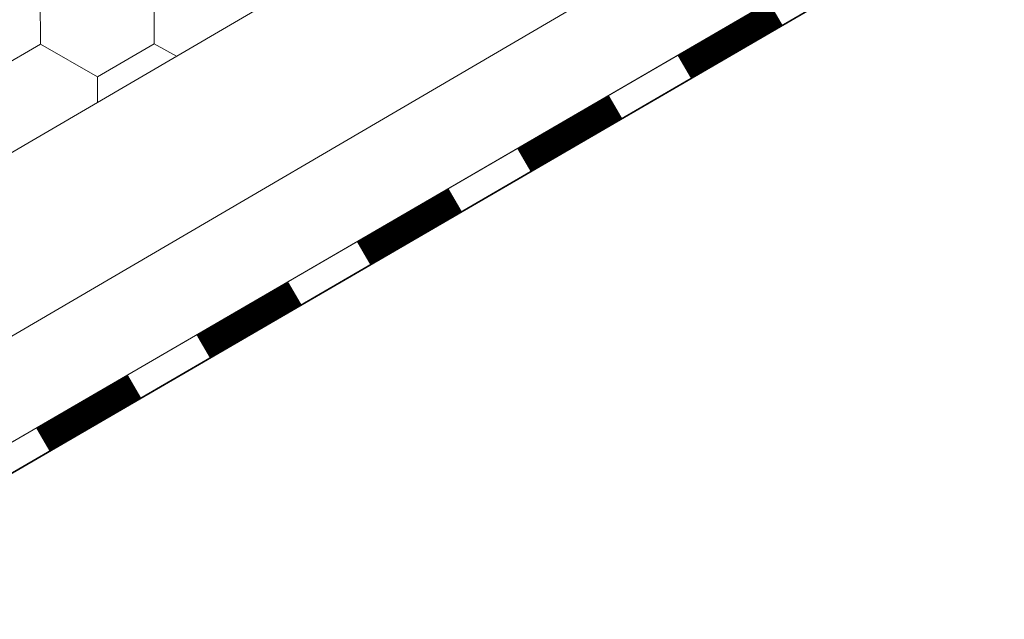
# Model space of a CAD drawing. Units: millimetres. Extents: x 18675 to 24615, y 32459 to 36659.
# Drawn here: x 20517 to 20617, y 32857 to 32918 of the extents above; entities that cross this region are included whole.
import ezdxf

# ---------------------------------------------------------------- set-up
doc = ezdxf.new("R2010")
doc.units = ezdxf.units.MM
doc.layers.add('ВИД', color=253, linetype='Continuous', lineweight=15)

msp = doc.modelspace()

# ---------------------------------------------------------------- linework, layer by layer
at = {"layer": 'ВИД'}
for p, q in [((20420.89, 32848.79, 50.5), (21439.25, 33443.61, 50.5)), ((20420.89, 32830.01, 50.5), (20904.05, 33112.73, 50.5)), ((20420.89, 32819.57, 50.5), (20907.07, 33102.29, 50.5)), ((20420.89, 32816.4, 50.5), (20907.86, 33099.58, 50.5)), ((20422.25, 32817.24, 50.5), (20907.84, 33099.63, 50.5)), ((20519.09, 32915.44, 50.5), (20519.06, 32922.12, 50.5)), ((20519.09, 32915.44, 50.5), (20519.06, 32922.12, 50.5)), ((20519.09, 32915.44, 50.5), (20519.06, 32922.12, 50.5)), ((20519.09, 32915.44, 50.5), (20519.06, 32922.12, 50.5)), ((20519.09, 32915.44, 50.5), (20519.06, 32922.12, 50.5)), ((20519.09, 32915.44, 50.5), (20519.06, 32922.12, 50.5)), ((20519.09, 32915.44, 50.5), (20519.06, 32922.12, 50.5)), ((20519.08, 32915.44, 50.5), (20519.06, 32922.12, 50.5)), ((20519.08, 32915.44, 50.5), (20519.06, 32922.12, 50.5)), ((20519.08, 32915.44, 50.5), (20519.06, 32922.12, 50.5)), ((20530.65, 32915.49, 50.5), (20530.62, 32922.17, 50.5)), ((20530.65, 32915.49, 50.5), (20530.62, 32922.17, 50.5)), ((20530.65, 32915.49, 50.5), (20530.62, 32922.16, 50.5)), ((20530.65, 32915.49, 50.5), (20530.62, 32922.16, 50.5)), ((20530.65, 32915.49, 50.5), (20530.62, 32922.16, 50.5)), ((20530.65, 32915.49, 50.5), (20530.62, 32922.16, 50.5)), ((20530.65, 32915.49, 50.5), (20530.63, 32922.16, 50.5)), ((20530.65, 32915.49, 50.5), (20530.63, 32922.16, 50.5)), ((20530.65, 32915.49, 50.5), (20530.63, 32922.16, 50.5)), ((20530.65, 32915.49, 50.5), (20530.63, 32922.16, 50.5)), ((20530.65, 32915.49, 50.5), (20530.63, 32922.16, 50.5)), ((20530.65, 32915.49, 50.5), (20530.63, 32922.16, 50.5)), ((20513.32, 32912.08, 50.5), (20519.09, 32915.44, 50.5)), ((20513.32, 32912.08, 50.5), (20519.09, 32915.44, 50.5)), ((20513.32, 32912.08, 50.5), (20519.09, 32915.44, 50.5)), ((20513.32, 32912.08, 50.5), (20519.09, 32915.44, 50.5)), ((20513.32, 32912.08, 50.5), (20519.09, 32915.44, 50.5)), ((20513.32, 32912.08, 50.5), (20519.09, 32915.44, 50.5)), ((20513.32, 32912.08, 50.5), (20519.09, 32915.44, 50.5)), ((20513.32, 32912.08, 50.5), (20519.09, 32915.44, 50.5)), ((20524.88, 32912.12, 50.5), (20519.08, 32915.44, 50.5)), ((20524.88, 32912.12, 50.5), (20519.08, 32915.44, 50.5)), ((20524.88, 32912.12, 50.5), (20519.09, 32915.44, 50.5)), ((20524.88, 32912.12, 50.5), (20519.09, 32915.44, 50.5)), ((20524.88, 32912.12, 50.5), (20519.09, 32915.44, 50.5)), ((20524.88, 32912.12, 50.5), (20519.09, 32915.44, 50.5)), ((20524.88, 32912.12, 50.5), (20519.09, 32915.44, 50.5)), ((20524.88, 32912.12, 50.5), (20519.09, 32915.44, 50.5)), ((20524.88, 32912.12, 50.5), (20530.65, 32915.49, 50.5)), ((20524.88, 32912.12, 50.5), (20530.65, 32915.49, 50.5)), ((20524.88, 32912.12, 50.5), (20530.65, 32915.49, 50.5)), ((20524.88, 32912.12, 50.5), (20530.65, 32915.49, 50.5)), ((20532.89, 32914.21, 50.5), (20530.65, 32915.49, 50.5)), ((20532.89, 32914.21, 50.5), (20530.65, 32915.49, 50.5)), ((20532.89, 32914.21, 50.5), (20530.65, 32915.49, 50.5)), ((20532.89, 32914.21, 50.5), (20530.65, 32915.49, 50.5)), ((20532.89, 32914.21, 50.5), (20530.65, 32915.49, 50.5)), ((20532.89, 32914.21, 50.5), (20530.65, 32915.49, 50.5)), ((20532.89, 32914.21, 50.5), (20530.65, 32915.49, 50.5)), ((20532.89, 32914.21, 50.5), (20530.65, 32915.49, 50.5)), ((20524.89, 32909.54, 50.5), (20524.88, 32912.12, 50.5)), ((20524.89, 32909.54, 50.5), (20524.88, 32912.12, 50.5)), ((20524.89, 32909.54, 50.5), (20524.88, 32912.12, 50.5)), ((20524.89, 32909.54, 50.5), (20524.88, 32912.12, 50.5)), ((20524.89, 32909.54, 50.5), (20524.88, 32912.12, 50.5)), ((20524.89, 32909.54, 50.5), (20524.88, 32912.12, 50.5)), ((20524.89, 32909.54, 50.5), (20524.88, 32912.12, 50.5)), ((20524.89, 32909.54, 50.5), (20524.88, 32912.12, 50.5)), ((20524.89, 32909.54, 50.5), (20524.88, 32912.12, 50.5)), ((20524.89, 32909.54, 50.5), (20524.88, 32912.12, 50.5)), ((20524.89, 32909.54, 50.5), (20524.88, 32912.12, 50.5)), ((20524.89, 32909.54, 50.5), (20524.88, 32912.12, 50.5))]:
    msp.add_line(p, q, dxfattribs=at)
at = {"layer": 'ВИД', "elevation": 50.5}
msp.add_lwpolyline([(20420.89, 32819.57), (20907.07, 33102.29)], dxfattribs=at)
at = {"layer": 'ВИД', "const_width": 2.69, "elevation": 50.5}
for points in [[(20584.48, 32913.14), (20593.79, 32918.56)], [(20568.19, 32903.67), (20577.5, 32909.08)], [(20551.9, 32894.2), (20561.21, 32899.61)], [(20535.61, 32884.72), (20544.92, 32890.14)], [(20519.32, 32875.25), (20528.63, 32880.66)]]:
    msp.add_lwpolyline(points, dxfattribs=at)

doc.saveas('drawing.dxf')
